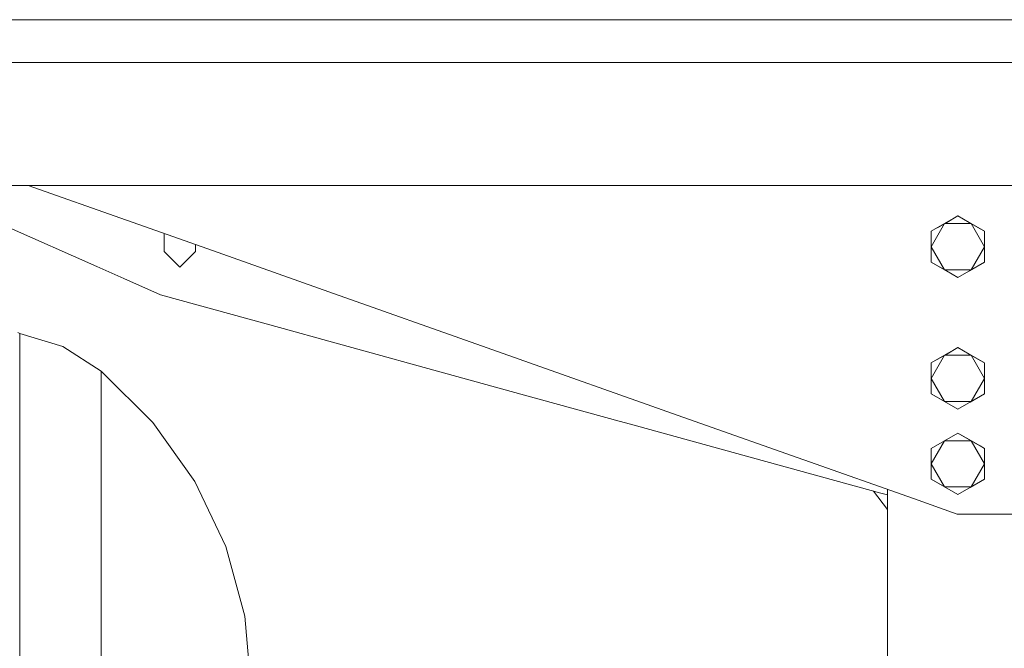
# Model space of a CAD drawing. Units: millimetres. Extents: x 984 to 8602, y -1525 to 1707.
# Drawn here: x 6428 to 6975, y 87 to 437 of the extents above; entities that cross this region are included whole.
import ezdxf

# ---------------------------------------------------------------- set-up
doc = ezdxf.new("R2010")
doc.units = ezdxf.units.MM
doc.layers.add('1', color=7, linetype='Continuous', true_color=0xffffff)

msp = doc.modelspace()

# ---------------------------------------------------------------- linework, layer by layer
at = {"layer": '1', "color": 18, "linetype": 'Continuous', "lineweight": 13}
for p, q in [((7650.031998, 436.549981), (3786.428789, 436.549981)), ((3704.999938, 412.749996), (7650.031998, 412.749996)), ((6401.347262, 412.750006), (6980.497837, 412.750006)), ((6272.178422, 344.449997), (6980.497837, 344.449997)), ((6432.628899, 344.449997), (6487.238884, 325.118989)), ((6532.439232, 309.118986), (6487.238884, 325.118989)), ((6934.397221, 318.92702), (6941.792488, 323.19653)), ((6934.397221, 310.387999), (6941.792475, 323.196508)), ((6937.744236, 320.859352), (6943.025589, 323.908687)), ((6941.792488, 323.19653), (6949.187279, 327.466011)), ((6941.792514, 323.19653), (6956.582069, 323.19653)), ((6943.025589, 323.908687), (6949.187279, 327.466011)), ((6949.187279, 327.466011), (6956.582069, 323.19653)), ((6949.187279, 327.466011), (6955.368042, 323.897481)), ((6955.368042, 323.897481), (6961.609364, 320.294201)), ((6956.582069, 323.19653), (6963.977337, 310.387999)), ((6963.977337, 318.92702), (6956.582069, 323.19653)), ((6420.630455, 321.518987), (6470.825672, 299.286991)), ((6508.150101, 307.686001), (6508.150101, 317.716844)), ((6934.397221, 310.387999), (6934.397221, 318.92702)), ((6961.609364, 320.294201), (6963.977337, 318.92702)), ((6961.609364, 320.294201), (6963.977337, 318.92702)), ((6963.977337, 318.92702), (6963.977337, 310.387999)), ((6516.54911, 299.286991), (6508.150101, 307.686001)), ((6525.650024, 307.686001), (6517.251015, 299.286991)), ((6525.650024, 311.522227), (6525.650024, 307.686001)), ((6599.767208, 285.286009), (6532.439232, 309.118986)), ((6934.397221, 301.848978), (6934.397221, 310.387999)), ((6941.792488, 297.579497), (6934.397221, 310.387999)), ((6956.582069, 297.579497), (6963.977337, 310.387999)), ((6963.977337, 301.848978), (6963.977337, 310.387999)), ((6941.792488, 297.579497), (6934.397221, 301.848978)), ((6934.397221, 301.848978), (6942.752361, 297.025293)), ((6955.622196, 297.025293), (6963.977337, 301.848978)), ((6956.582069, 297.579497), (6963.977337, 301.848978)), ((6470.825672, 299.286991), (6485.721588, 292.689294)), ((6516.54911, 299.286991), (6516.900063, 298.936009)), ((6517.251015, 299.286991), (6516.900063, 298.936009)), ((6949.187279, 293.309987), (6941.792488, 297.579497)), ((6956.582069, 297.579497), (6941.792488, 297.579497)), ((6949.187279, 293.309987), (6942.752361, 297.025293)), ((6956.582069, 297.579497), (6949.187279, 293.309987)), ((6955.622196, 297.025293), (6949.187279, 293.309987)), ((6485.721588, 292.689294), (6506.159782, 283.636987)), ((6687.593937, 254.197001), (6599.767208, 285.286009)), ((6506.159782, 283.636987), (6574.381828, 264.849991)), ((6428.045273, 262.114227), (6426.975262, 262.775168)), ((6574.381828, 264.849991), (6599.599838, 257.905364)), ((6428.045273, 262.114227), (6428.045273, 257.190377)), ((6428.045273, 262.114227), (6451.959133, 254.876137)), ((6428.045273, 253.499389), (6428.045273, 257.190377)), ((6628.652096, 249.905005), (6599.599838, 257.905364)), ((6428.045273, 253.499389), (6428.045273, 242.661178)), ((6473.277092, 241.213053), (6451.959133, 254.876137)), ((6802.675724, 213.459998), (6687.593937, 254.197001)), ((6941.792488, 250.018507), (6949.187279, 254.288018)), ((6943.025589, 250.730664), (6949.187279, 254.288018)), ((6949.187279, 254.288018), (6956.582069, 250.018507)), ((6949.187279, 254.288018), (6955.368042, 250.719488)), ((6647.202015, 244.796708), (6628.652096, 249.905005)), ((6934.397221, 245.749012), (6941.792488, 250.018507)), ((6934.397221, 237.210006), (6941.784745, 250.005096)), ((6937.659022, 247.632141), (6943.025589, 250.730664)), ((6941.784745, 250.005096), (6941.792488, 250.018507)), ((6941.792488, 250.018507), (6956.566584, 250.018507)), ((6955.368042, 250.719488), (6961.609364, 247.116193)), ((6956.566584, 250.018507), (6956.582069, 250.018507)), ((6956.582069, 250.018507), (6956.589771, 250.005168)), ((6963.977337, 245.749012), (6956.582069, 250.018507)), ((6956.589813, 250.005096), (6963.977337, 237.210006)), ((6961.609364, 247.116193), (6963.977337, 245.749012)), ((6961.609364, 247.116193), (6963.977337, 245.749012)), ((6428.045273, 236.646235), (6428.045273, 242.661178)), ((6473.277092, 241.213053), (6473.277092, 239.775002)), ((6473.277092, 241.213053), (6501.995087, 212.646693)), ((6708.459377, 227.92767), (6647.202015, 244.796708)), ((6934.397221, 237.210006), (6934.397221, 245.749012)), ((6963.977337, 245.749012), (6963.977337, 237.210006)), ((6428.045273, 236.646235), (6428.045273, 219.242066)), ((6473.277092, 236.795023), (6473.277092, 239.775002)), ((6473.277092, 236.795023), (6473.277092, 231.94547)), ((6934.397221, 228.670985), (6934.397221, 237.210006)), ((6941.792488, 224.401489), (6934.397221, 237.210006)), ((6956.582069, 224.401489), (6963.977337, 237.210006)), ((6963.977337, 228.670985), (6963.977337, 237.210006)), ((6473.277092, 223.762468), (6473.277092, 231.94547)), ((6760.996342, 213.459998), (6708.459377, 227.92767)), ((6941.792488, 224.401489), (6934.397221, 228.670985)), ((6934.397221, 228.670985), (6942.464995, 224.013205)), ((6949.187279, 220.131978), (6941.792488, 224.401489)), ((6956.582069, 224.401489), (6941.792488, 224.401489)), ((6956.582069, 224.401489), (6949.187279, 220.131978)), ((6955.909562, 224.013205), (6963.977337, 228.670985)), ((6956.582069, 224.401489), (6963.977337, 228.670985)), ((6428.045273, 212.2913), (6428.045273, 219.242066)), ((6473.277092, 223.762468), (6473.277092, 214.971617)), ((6473.277092, 202.768907), (6473.277092, 214.971617)), ((6767.214298, 211.747631), (6760.996342, 213.459998)), ((6924.418926, 170.365006), (6802.675724, 213.459998)), ((6428.045273, 212.2913), (6428.045273, 188.08654)), ((6501.995087, 212.646693), (6525.314331, 179.954752)), ((6829.661369, 194.550931), (6767.214298, 211.747631)), ((6473.277092, 202.768907), (6473.277092, 189.783946)), ((6934.397221, 198.249012), (6941.792488, 202.518523)), ((6934.397221, 189.710006), (6941.786627, 202.508372)), ((6937.744236, 200.181345), (6943.025589, 203.230679)), ((6941.786647, 202.508406), (6941.792488, 202.518523)), ((6941.792488, 202.518523), (6949.187279, 206.788018)), ((6941.792488, 202.518523), (6941.80417, 202.518523)), ((6941.804209, 202.518523), (6956.569991, 202.518523)), ((6943.025589, 203.230679), (6949.187279, 206.788018)), ((6949.187279, 206.788018), (6956.582069, 202.518523)), ((6949.187279, 206.788018), (6955.368042, 203.219473)), ((6955.368042, 203.219473), (6961.609364, 199.616194)), ((6956.569991, 202.518523), (6956.582069, 202.518523)), ((6956.582069, 202.518523), (6963.977337, 189.710006)), ((6963.977337, 198.249012), (6956.582069, 202.518523)), ((6934.397221, 189.710006), (6934.397221, 198.249012)), ((6961.609364, 199.616194), (6963.977337, 198.249012)), ((6961.609364, 199.616194), (6963.977337, 198.249012)), ((6963.977337, 198.249012), (6963.977337, 189.710006)), ((6906.291962, 173.448399), (6829.661369, 194.550931)), ((6428.045273, 181.499034), (6428.045273, 188.08654)), ((6473.277092, 174.867034), (6473.277092, 189.783946)), ((6934.397221, 181.170985), (6934.397221, 189.710006)), ((6941.792488, 176.901489), (6934.397221, 189.710006)), ((6956.582069, 176.901489), (6963.977337, 189.710006)), ((6963.977337, 181.170985), (6963.977337, 189.710006)), ((6428.045273, 181.499034), (6428.045273, 150.729984)), ((6941.792488, 176.901489), (6934.397221, 181.170985)), ((6934.397221, 181.170985), (6942.464995, 176.513206)), ((6955.909562, 176.513206), (6963.977337, 181.170985)), ((6956.582069, 176.901489), (6963.977337, 181.170985)), ((6542.510033, 143.684208), (6525.314331, 179.954752)), ((6909.98745, 175.473499), (6909.98745, 91.679998)), ((6949.187279, 172.631979), (6941.792488, 176.901489)), ((6956.582069, 176.901489), (6941.792488, 176.901489)), ((6956.582069, 176.901489), (6949.187279, 172.631979)), ((6473.277092, 174.867034), (6473.277092, 157.75983)), ((6909.98745, 164.299146), (6902.311503, 174.544538)), ((6906.291962, 173.448399), (6909.98745, 172.430728)), ((6924.418926, 170.365006), (6948.699951, 161.770001)), ((6948.699951, 161.770001), (6999.499798, 161.770001)), ((6473.277092, 141.455978), (6473.277092, 157.75983)), ((6428.045273, 145.615205), (6428.045273, 150.729984)), ((6428.045273, 145.615205), (6428.045273, 109.014697)), ((6553.046227, 104.964159), (6542.510033, 143.684208)), ((6473.277092, 141.455978), (6473.277092, 120.648608)), ((6473.277092, 104.211092), (6473.277092, 120.648608)), ((6428.045273, 106.208093), (6428.045273, 109.014697)), ((6428.045273, 106.208093), (6428.045273, 64.999998)), ((6473.277092, 104.211092), (6473.277092, 80.476664)), ((6556.594849, 64.999998), (6553.046227, 104.964159)), ((6909.98745, 91.679998), (6909.98745, -91.679998))]:
    msp.add_line(p, q, dxfattribs=at)

doc.saveas('drawing.dxf')
